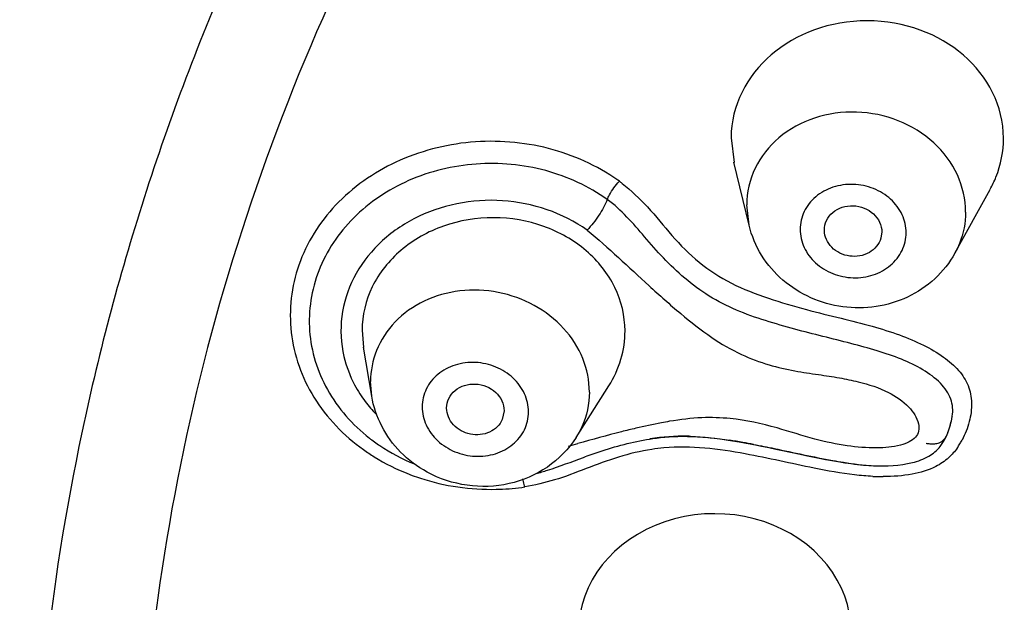
# Model space of a CAD drawing. Units: millimetres. Extents: x 0 to 420, y 0 to 297.
# Drawn here: x 206 to 212, y 264 to 267 of the extents above; entities that cross this region are included whole.
import ezdxf

# ---------------------------------------------------------------- set-up
doc = ezdxf.new("R2010")
doc.units = ezdxf.units.MM
doc.header["$LTSCALE"] = 23.1
doc.layers.get('0').update_dxf_attribs({"linetype": 'CONTINUOUS'})
doc.layers.add('DEF_LAYER_ASSEM_MEMBER', color=7, linetype='CONTINUOUS')
doc.layers.add('DEF_LAYER_DIM', color=7, linetype='CONTINUOUS')
doc.styles.get("Standard").update_dxf_attribs({"font": 'txt', "width": 0.707})
doc.dimstyles.new('DIMSTYLE_1', dxfattribs={"dimtxt": 2.5, "dimasz": 2.5, "dimexe": 0.18, "dimexo": 0.0625, "dimgap": 0.09, "dimtad": 1, "dimdec": 0, "dimlfac": 2.5, "dimdsep": 46, "dimtxsty": 'Standard', "dimblk": '_FILLED', "dimblk1": '_FILLED', "dimblk2": '_FILLED', "dimcen": 0.09, "dimadec": 0, "dimazin": 0, "dimtfac": 1, "dimtdec": 0, "dimtofl": 0, "dimtmove": 0, "dimatfit": 3, "dimldrblk": '_FILLED', "dimfxl": 0, "dimtolj": 1, "dimarcsym": 0})

# ---------------------------------------------------------------- blocks, each defined once
blk = doc.blocks.new('_FILLED')
at = {"color": 0, "linetype": 'ByBlock'}
blk.add_solid([(0, 0), (-1, 0.1414), (-1, -0.1414)], dxfattribs=at)
blk = doc.blocks.new('*D3')
at = {"layer": 'DEF_LAYER_DIM', "color": 2, "linetype": 'Continuous'}
for p, q in [((202.1712, 263.6791), (202.1712, 292.0191)), ((242.5545, 263.8106), (242.5545, 292.0191)), ((202.1712, 290.0191), (222.3629, 290.0191)), ((242.5545, 290.0191), (222.3629, 290.0191))]:
    blk.add_line(p, q, dxfattribs=at)
at = {"layer": 'DEF_LAYER_DIM', "color": 2, "linetype": 'Continuous', "xscale": 2.5, "yscale": 2.5, "zscale": 2.5, "rotation": 180}
blk.add_blockref('_FILLED', (202.1712, 290.0191), dxfattribs=at)
at = {"layer": 'DEF_LAYER_DIM', "color": 2, "linetype": 'Continuous', "xscale": 2.5, "yscale": 2.5, "zscale": 2.5}
blk.add_blockref('_FILLED', (242.5545, 290.0191), dxfattribs=at)
at = {"layer": 'DEF_LAYER_DIM', "color": 2, "linetype": 'Continuous', "insert": (222.3629, 293.1441), "char_height": 2.5, "width": 5.3025, "attachment_point": 2, "line_spacing_factor": 0.9}
blk.add_mtext('101', dxfattribs=at)

msp = doc.modelspace()

# ---------------------------------------------------------------- linework, layer by layer
at = {"layer": 'DEF_LAYER_ASSEM_MEMBER', "color": 7, "linetype": 'Continuous'}
for p, q in [((209.9839, 266.23662), (210.0002, 266.09926)), ((210.08413, 265.7485), (209.99968, 266.10045)), ((211.23068, 265.59315), (211.4271, 265.94861)), ((210.50353, 265.71971), (210.5035, 265.72141)), ((210.82361, 265.71107), (210.81862, 265.67666)), ((207.92754, 265.16349), (207.93599, 265.06791)), ((207.98133, 264.79608), (207.93514, 265.06987)), ((209.12002, 264.56623), (209.30302, 264.8546)), ((208.39899, 264.72896), (208.39898, 264.73025)), ((208.71908, 264.71482), (208.70901, 264.6663)), ((211.20568, 264.63677), (211.21114, 264.65926)), ((211.21114, 264.65926), (211.21312, 264.66777)), ((211.21326, 264.66778), (211.21621, 264.68451)), ((211.21621, 264.68451), (211.21665, 264.68692)), ((211.18159, 264.56905), (211.18752, 264.58297)), ((209.52982, 264.55711), (209.53321, 264.55765)), ((210.02814, 264.54101), (210.06771, 264.53398)), ((211.17697, 264.55971), (211.18159, 264.56905)), ((210.26961, 264.49364), (210.36931, 264.47244))]:
    msp.add_line(p, q, dxfattribs=at)
at = {"layer": 'DEF_LAYER_ASSEM_MEMBER', "color": 9, "linetype": 'Continuous'}
for p, q in [((210.08413, 265.7485), (210.07076, 265.86172)), ((207.98133, 264.79608), (207.97458, 264.87761))]:
    msp.add_line(p, q, dxfattribs=at)
at = {"layer": 'DEF_LAYER_ASSEM_MEMBER', "color": 7, "linetype": 'Continuous'}
for points in [[(211.17748, 264.56343), (211.18309, 264.57235), (211.18791, 264.58188), (211.1921, 264.59175), (211.19596, 264.60223), (211.19948, 264.61321)], [(211.19948, 264.61321), (211.20268, 264.62473), (211.20568, 264.63677)], [(209.52979, 264.55727), (209.54699, 264.55992), (209.56865, 264.56292), (209.59118, 264.56563), (209.61421, 264.56794), (209.63801, 264.56984), (209.66256, 264.57126), (209.68772, 264.57214), (209.71378, 264.57247), (209.7406, 264.57222)], [(209.7406, 264.57222), (209.76825, 264.57139), (209.79688, 264.56993), (209.82656, 264.56782), (209.85729, 264.56504), (209.88912, 264.56158), (209.92206, 264.55744), (209.95605, 264.55264)], [(209.95605, 264.55264), (209.99119, 264.54719), (210.02814, 264.54101)], [(210.06771, 264.53398), (210.10992, 264.52611), (210.15299, 264.5177), (210.1944, 264.50933), (210.23312, 264.50131), (210.26961, 264.49364)], [(211.07038, 264.53329), (211.07043, 264.53328), (211.07517, 264.53282), (211.08063, 264.53218), (211.08622, 264.53155), (211.09164, 264.53103), (211.09698, 264.53065), (211.10229, 264.53042), (211.10761, 264.53037), (211.11304, 264.53054), (211.11867, 264.53097), (211.12451, 264.53171), (211.13057, 264.53285), (211.13687, 264.53447), (211.14344, 264.53671), (211.15025, 264.53973), (211.15724, 264.54375), (211.16429, 264.54899), (211.17114, 264.55556), (211.17748, 264.56343)], [(211.1745, 264.55481), (211.17432, 264.55382), (211.17521, 264.55641), (211.17632, 264.55891), (211.17676, 264.5598)], [(210.36931, 264.47244), (210.39963, 264.46604), (210.42866, 264.45998), (210.45657, 264.45426), (210.48353, 264.44887), (210.5095, 264.44381)], [(210.5095, 264.44381), (210.5341, 264.43919), (210.55693, 264.43506), (210.57807, 264.43139), (210.59805, 264.42809), (210.61709, 264.42509), (210.6354, 264.42237), (210.65319, 264.4199), (210.67066, 264.41763), (210.68781, 264.41559), (210.70452, 264.41378), (210.72069, 264.41222), (210.73626, 264.41089), (210.75102, 264.4098), (210.76444, 264.40895), (210.77783, 264.40827)]]:
    msp.add_lwpolyline(points, dxfattribs=at)
at = {"layer": 'DEF_LAYER_ASSEM_MEMBER', "color": 9, "linetype": 'Continuous'}
for centre, radius, start, end in [((208.68643, 265.04056), 1.16814, 54.71256, 55.27731), ((208.09121, 264.37123), 2.06073, 51.38795, 51.95341), ((208.51426, 265.19401), 0.71171, 212.71859, 216.97214), ((208.54148, 265.21489), 0.74601, 216.99584, 224.13684), ((203.34715, 285.7299), 21.97208, 285.118827, 285.257423), ((210.92015, 264.73713), 0.39658, 324.89831, 328.48812), ((210.88305, 264.76014), 0.44024, 328.45906, 331.6793), ((209.71015, 263.38543), 1.12673, 95.10404, 98.57124), ((208.62936, 265.49283), 1.2139, 248.75066, 249.66814), ((208.63294, 265.50263), 1.22433, 249.67056, 251.91241), ((210.829, 265.58523), 1.23745, 267.42766, 270.11717), ((208.64552, 265.62102), 1.34427, 277.37086, 278.06025)]:
    msp.add_arc(centre, radius, start, end, dxfattribs=at)
at = {"layer": 'DEF_LAYER_ASSEM_MEMBER', "color": 7, "linetype": 'Continuous'}
for centre, radius, start, end in [((210.66998, 264.79237), 0.5583, 337.97125, 339.6705), ((209.72132, 263.37648), 1.19622, 89.03716, 99.04868), ((209.71788, 263.26768), 1.30506, 88.2623, 88.96651), ((209.43904, 261.08091), 3.51084, 79.98734, 81.21773), ((209.23059, 259.8841), 4.72568, 79.28311, 80.0214)]:
    msp.add_arc(centre, radius, start, end, dxfattribs=at)
for centre, major_axis, ratio, start_param, end_param in [((210.74256, 266.2324), (0.75865, -0.00462), 0.8644772, 0.0100224, 3.1421971), ((209.89266, 263.4855), (0.7589, -0.00168), 0.8639229, 5.8446943, 9.4251074)]:
    msp.add_ellipse(centre, major_axis=major_axis, ratio=ratio, start_param=start_param, end_param=end_param, dxfattribs=at)
for points, knots in [([(222.34714, 280.37048), (221.14797, 280.36958), (218.754, 280.18105), (215.27389, 279.34455), (212.01258, 277.97875), (209.07327, 276.12197), (206.54945, 273.82691), (204.52446, 271.15814), (203.06885, 268.1939), (202.51505, 266.07357), (202.34986, 265.00351)], [0, 0, 0, 0, 0.1313171, 0.2617041, 0.3903837, 0.5167663, 0.6405859, 0.7619615, 0.8814335, 1, 1, 1, 1]), ([(222.59546, 276.2147), (221.81552, 276.22087), (220.21747, 276.15034), (217.77239, 275.70798), (215.71657, 275.01905), (214.06579, 274.2578), (212.83276, 273.56501), (211.64956, 272.75528), (210.16926, 271.52367), (208.86627, 270.08529), (207.81661, 268.47378), (207.17486, 267.19624), (206.67928, 265.87367), (206.21923, 264.11024), (206.03849, 262.3242), (206.16395, 260.58298), (206.48131, 258.88543), (207.08399, 257.23375), (207.9251, 255.66715), (208.68707, 254.51488), (209.56756, 253.39927), (210.59361, 252.32292), (211.82981, 251.30767), (213.33408, 250.36726), (215.12485, 249.52906), (217.15002, 248.81754), (219.30699, 248.29237), (220.78937, 248.10844), (221.52478, 248.07552)], [0, 0, 0, 0, 0.0497131, 0.1016707, 0.1578739, 0.1873688, 0.2174462, 0.2479121, 0.2786127, 0.3400629, 0.3706407, 0.4009869, 0.4309967, 0.4604862, 0.5170091, 0.5443428, 0.5715466, 0.6268784, 0.6554783, 0.6847735, 0.7148032, 0.7459607, 0.7793716, 0.8164835, 0.8587307, 0.9051399, 0.9530797, 1, 1, 1, 1]), ([(211.42726, 265.94893), (211.43942, 265.97095), (211.48202, 266.06028), (211.50161, 266.16063), (211.5012, 266.23436)], [0, 0, 0, 0, 0.2543938, 1, 1, 1, 1]), ([(209.29384, 265.89177), (209.1911, 265.96531), (208.95254, 266.07539), (208.56228, 266.1116), (208.18319, 266.02002), (207.86817, 265.81068), (207.66421, 265.50892), (207.60918, 265.15722), (207.71481, 264.81597), (207.87431, 264.63611), (207.96825, 264.56271)], [0, 0, 0, 0, 0.1299665, 0.2636348, 0.3962225, 0.5235141, 0.6440553, 0.7602699, 0.8773702, 1, 1, 1, 1]), ([(211.21636, 264.68449), (211.22108, 264.71585), (211.21596, 264.78635), (211.14973, 264.87664), (211.05138, 264.94818), (210.93051, 265.00558), (210.7949, 265.05078), (210.59629, 265.10472), (210.38753, 265.15498), (210.17425, 265.21552), (210.01249, 265.27216), (209.85949, 265.34969), (209.72463, 265.45081), (209.60605, 265.56374), (209.47186, 265.71815), (209.37344, 265.8348), (209.29384, 265.89177)], [0, 0, 0, 0, 0.0401064, 0.0848198, 0.136725, 0.1929512, 0.25332, 0.3172958, 0.4531883, 0.5248213, 0.5976152, 0.6696512, 0.7407091, 0.8100009, 0.8762152, 1, 1, 1, 1]), ([(210.5035, 265.72141), (210.50354, 265.73973), (210.51226, 265.77741), (210.56149, 265.83933), (210.66532, 265.87173), (210.76638, 265.83218), (210.81482, 265.76806), (210.82365, 265.72963), (210.82361, 265.71107)], [0, 0, 0, 0, 0.1177941, 0.2390762, 0.4949124, 0.7557931, 0.8806677, 1, 1, 1, 1]), ([(209.39283, 265.16036), (209.39239, 265.24301), (209.35112, 265.41384), (209.18409, 265.62228), (208.94216, 265.75871), (208.66109, 265.80657), (208.37964, 265.76051), (208.13688, 265.62521), (207.96924, 265.41704), (207.92797, 265.24614), (207.92754, 265.16349)], [0, 0, 0, 0, 0.1166008, 0.238305, 0.3668254, 0.4999292, 0.6330742, 0.7616673, 0.8834017, 1, 1, 1, 1]), ([(211.23068, 265.59315), (211.20146, 265.54028), (211.12478, 265.44313), (210.92031, 265.30608), (210.60147, 265.25832), (210.30687, 265.38923), (210.14628, 265.57573), (210.09822, 265.68976), (210.08413, 265.7485)], [0, 0, 0, 0, 0.1243237, 0.2495255, 0.5000353, 0.7505169, 0.8756892, 1, 1, 1, 1]), ([(210.81864, 265.67666), (210.80909, 265.64387), (210.75715, 265.58344), (210.64292, 265.5656), (210.53765, 265.61343), (210.50392, 265.68557), (210.50351, 265.71971)], [0, 0, 0, 0, 0.239554, 0.5000834, 0.760562, 1, 1, 1, 1]), ([(209.30218, 264.85328), (209.33148, 264.89917), (209.37753, 264.99846), (209.39311, 265.10697), (209.39283, 265.16036)], [0, 0, 0, 0, 0.5049013, 1, 1, 1, 1]), ([(208.39898, 264.73025), (208.39903, 264.74854), (208.40771, 264.78609), (208.45712, 264.84759), (208.56165, 264.87827), (208.66203, 264.83693), (208.71029, 264.77215), (208.71913, 264.73347), (208.71908, 264.71482)], [0, 0, 0, 0, 0.1174974, 0.2379129, 0.492388, 0.754411, 0.8801999, 1, 1, 1, 1]), ([(208.1422, 264.48474), (208.10065, 264.52704), (208.02962, 264.62394), (207.99112, 264.73801), (207.98133, 264.79608)], [0, 0, 0, 0, 0.5016989, 1, 1, 1, 1]), ([(208.709, 264.6663), (208.69594, 264.63585), (208.64015, 264.5834), (208.52907, 264.57434), (208.43018, 264.62582), (208.39924, 264.69582), (208.39898, 264.72896)], [0, 0, 0, 0, 0.2397134, 0.5000103, 0.7602949, 1, 1, 1, 1]), ([(207.96825, 264.56271), (207.98705, 264.54801), (208.06544, 264.49127), (208.15193, 264.44584), (208.2195, 264.41857)], [0, 0, 0, 0, 0.2467311, 1, 1, 1, 1]), ([(209.12002, 264.56623), (209.07896, 264.50152), (208.96797, 264.38761), (208.74948, 264.29431), (208.51097, 264.28529), (208.35874, 264.33566), (208.29009, 264.3732)], [0, 0, 0, 0, 0.246892, 0.4962312, 0.7479213, 1, 1, 1, 1]), ([(209.16095, 264.45503), (209.18994, 264.46567), (209.31008, 264.50876), (209.43422, 264.54189), (209.52979, 264.55727)], [0, 0, 0, 0, 0.2418577, 1, 1, 1, 1]), ([(210.10936, 264.52735), (210.14781, 264.52008), (210.29509, 264.49061), (210.44162, 264.45734), (210.55089, 264.43743)], [0, 0, 0, 0, 0.2605379, 1, 1, 1, 1]), ([(210.77783, 264.40822), (210.85003, 264.40448), (210.95649, 264.40997), (211.08369, 264.45397), (211.13136, 264.49418), (211.14909, 264.51607)], [0, 0, 0, 0, 0.543789, 0.7881224, 1, 1, 1, 1]), ([(208.89679, 264.36485), (208.91862, 264.37037), (209.00803, 264.39651), (209.09472, 264.4307), (209.16095, 264.45503)], [0, 0, 0, 0, 0.2419445, 1, 1, 1, 1]), ([(210.55089, 264.43743), (210.57034, 264.43389), (210.64523, 264.42093), (210.72083, 264.41122), (210.77701, 264.40826)], [0, 0, 0, 0, 0.2600599, 1, 1, 1, 1])]:
    msp.add_open_spline(points, degree=3, knots=knots, dxfattribs=at)
at = {"layer": 'DEF_LAYER_ASSEM_MEMBER', "color": 9, "linetype": 'Continuous'}
for points, knots in [([(222.36387, 280.17357), (220.10385, 280.17357), (215.61739, 279.52274), (210.53957, 277.10752), (207.19742, 274.35746), (205.14212, 271.9758), (203.57838, 269.32524), (202.88932, 267.4123), (202.64317, 266.4431)], [0, 0, 0, 0, 0.2631254, 0.5192408, 0.64359, 0.7649604, 0.8835778, 1, 1, 1, 1]), ([(202.56474, 264.98225), (202.732, 266.01599), (203.2889, 268.07197), (204.73918, 270.95014), (206.75937, 273.55256), (209.28086, 275.79495), (212.22068, 277.60794), (215.48404, 278.93523), (218.9654, 279.73617), (221.35791, 279.90242), (222.55583, 279.89246)], [0, 0, 0, 0, 0.1160034, 0.2340197, 0.3548182, 0.478773, 0.6058398, 0.7355949, 0.8672935, 1, 1, 1, 1]), ([(203.02435, 262.69642), (203.03203, 263.64454), (203.23599, 265.5536), (204.09575, 268.31944), (205.48327, 270.91685), (208.00261, 274.08474), (212.25867, 277.23822), (216.31087, 278.5953), (218.41858, 278.97584)], [0, 0, 0, 0, 0.1174075, 0.2359514, 0.356564, 0.4799017, 0.7347867, 1, 1, 1, 1]), ([(204.16384, 262.24209), (204.18075, 262.68621), (204.26891, 263.62833), (204.5219, 265.0809), (204.90757, 266.59318), (205.4274, 268.08082), (206.10144, 269.48563), (206.94384, 270.78854), (207.96963, 272.00566), (209.1931, 273.15584), (210.60386, 274.24642), (212.17103, 275.26122), (213.84654, 276.15963), (215.58015, 276.90169), (217.33958, 277.44752), (219.66451, 277.91835), (222.57669, 278.08999), (226.01526, 277.77336), (229.32756, 276.91201), (232.405, 275.48806), (234.71174, 273.88967), (236.34911, 272.39645), (237.45001, 271.16603), (238.40569, 269.81315), (239.1907, 268.33317), (239.77656, 266.75617), (240.19273, 265.16571), (240.45481, 263.65995), (240.54543, 262.69258), (240.56392, 262.24209)], [0, 0, 0, 0, 0.0249877, 0.0531112, 0.0828252, 0.1126376, 0.1415669, 0.1702141, 0.1996301, 0.2308348, 0.2644467, 0.2997532, 0.3356864, 0.3712121, 0.4056087, 0.4390651, 0.5043793, 0.5687817, 0.6325138, 0.6958144, 0.758458, 0.7894404, 0.8202469, 0.8510961, 0.8823421, 0.9141528, 0.9454572, 0.9746509, 1, 1, 1, 1]), ([(222.5873, 275.6457), (221.56333, 275.65833), (219.51796, 275.5102), (216.55665, 274.7754), (213.81317, 273.55504), (211.3929, 271.89322), (209.38887, 269.85066), (207.88063, 267.50286), (206.93028, 264.939), (206.57866, 262.25962), (206.84146, 259.57233), (207.70691, 256.98524), (209.1376, 254.60026), (211.07425, 252.50838), (213.4396, 250.78719), (216.14246, 249.49963), (219.07883, 248.6923), (221.11719, 248.49414), (222.14045, 248.48151)], [0, 0, 0, 0, 0.0668441, 0.1331001, 0.1982174, 0.2617864, 0.3236153, 0.383772, 0.442595, 0.5006544, 0.5586602, 0.6173325, 0.6772685, 0.7388441, 0.8021667, 0.8670802, 0.9332024, 1, 1, 1, 1]), ([(207.70063, 272.92734), (207.03829, 272.23124), (205.84066, 270.74078), (204.48197, 268.24722), (203.61946, 265.58948), (203.39282, 263.75164), (203.36879, 262.8373)], [0, 0, 0, 0, 0.2569677, 0.5083451, 0.755388, 1, 1, 1, 1]), ([(211.29044, 265.82232), (211.29058, 265.89299), (211.25707, 266.03924), (211.11973, 266.22088), (210.91868, 266.34411), (210.68357, 266.3928), (210.44743, 266.36048), (210.24377, 266.25011), (210.10411, 266.07529), (210.07089, 265.93159), (210.07076, 265.86172)], [0, 0, 0, 0, 0.118275, 0.2419721, 0.3717, 0.5045727, 0.6361599, 0.7626805, 0.8830546, 1, 1, 1, 1]), ([(209.35181, 266.00068), (209.23571, 266.08113), (208.96833, 266.20197), (208.53177, 266.23553), (208.11112, 266.12582), (207.76591, 265.88429), (207.54941, 265.54099), (207.50372, 265.14611), (207.63872, 264.7696), (207.82626, 264.57592), (207.93523, 264.49812)], [0, 0, 0, 0, 0.1301477, 0.2638133, 0.3961606, 0.5230026, 0.6430688, 0.7591309, 0.8766224, 1, 1, 1, 1]), ([(209.29384, 265.89177), (209.29735, 265.90058), (209.31527, 265.93746), (209.33951, 265.9713), (209.36124, 265.99407)], [0, 0, 0, 0, 0.2314247, 1, 1, 1, 1]), ([(209.37719, 265.98146), (209.42719, 265.94151), (209.52615, 265.85029), (209.65177, 265.68842), (209.80115, 265.5365), (209.9844, 265.41753), (210.19037, 265.33991), (210.39585, 265.27906), (210.5897, 265.2319), (210.76367, 265.18859), (210.91812, 265.1411), (211.05258, 265.08526), (211.16481, 265.02026), (211.25225, 264.94597), (211.31006, 264.8577), (211.32889, 264.75616), (211.31435, 264.65139), (211.28807, 264.5837), (211.27059, 264.55129)], [0, 0, 0, 0, 0.0735421, 0.153796, 0.2352573, 0.3171864, 0.4025112, 0.487257, 0.5634668, 0.6317151, 0.6932712, 0.7489853, 0.7986734, 0.8417766, 0.8797905, 0.9174382, 0.9576803, 1, 1, 1, 1]), ([(210.95891, 265.7067), (210.95898, 265.74095), (210.94277, 265.81186), (210.87607, 265.8998), (210.77863, 265.95952), (210.66469, 265.98295), (210.55035, 265.96726), (210.45186, 265.91369), (210.38428, 265.82912), (210.36826, 265.75958), (210.3682, 265.72578)], [0, 0, 0, 0, 0.1183563, 0.2421875, 0.3719988, 0.5049334, 0.6365055, 0.7629199, 0.8831825, 1, 1, 1, 1]), ([(209.1815, 265.72124), (209.04636, 265.81797), (208.79161, 265.90301), (208.45424, 265.87943), (208.21417, 265.79622), (208.01345, 265.6535), (207.87075, 265.46321), (207.80135, 265.24265), (207.80968, 265.09002), (207.82658, 265.01782)], [0, 0, 0, 0, 0.2582137, 0.3911008, 0.5217105, 0.6477179, 0.7683381, 0.8847873, 1, 1, 1, 1]), ([(209.29384, 265.89177), (209.28159, 265.86096), (209.24768, 265.80105), (209.20578, 265.74668), (209.1815, 265.72124)], [0, 0, 0, 0, 0.4853387, 1, 1, 1, 1]), ([(211.29044, 265.82232), (211.29032, 265.76298), (211.27459, 265.68248), (211.24038, 265.61072), (211.23068, 265.59315)], [0, 0, 0, 0, 0.7472807, 1, 1, 1, 1]), ([(209.1815, 265.72124), (209.30069, 265.62294), (209.46921, 265.46175), (209.69699, 265.25805), (209.86561, 265.12498), (210.03108, 265.02742), (210.18901, 264.96921), (210.33401, 264.93605), (210.46578, 264.91676), (210.58427, 264.90002), (210.716, 264.87238), (210.85216, 264.82932), (210.97139, 264.74973), (211.01958, 264.67733), (211.02726, 264.64251)], [0, 0, 0, 0, 0.2103844, 0.3171794, 0.4161283, 0.5024488, 0.577485, 0.6443463, 0.7046505, 0.7588072, 0.8072141, 0.8880076, 0.951443, 1, 1, 1, 1]), ([(210.3682, 265.72578), (210.36813, 265.69153), (210.38434, 265.62062), (210.45104, 265.53268), (210.54848, 265.47296), (210.66242, 265.44954), (210.77677, 265.46522), (210.87525, 265.51879), (210.94283, 265.60336), (210.95885, 265.6729), (210.95891, 265.7067)], [0, 0, 0, 0, 0.1183563, 0.2421875, 0.3719988, 0.5049334, 0.6365055, 0.7629199, 0.8831825, 1, 1, 1, 1]), ([(209.19422, 264.81881), (209.1944, 264.88235), (209.16784, 265.0134), (209.05717, 265.18374), (208.89066, 265.31231), (208.68842, 265.38496), (208.47373, 265.39388), (208.27112, 265.33737), (208.10472, 265.22084), (208.03124, 265.10908), (208.0078, 265.05)], [0, 0, 0, 0, 0.117571, 0.240198, 0.3683738, 0.5000467, 0.6316702, 0.7598121, 0.8823954, 1, 1, 1, 1]), ([(221.6136, 245.27718), (220.22696, 245.32235), (217.47251, 245.66128), (213.5429, 246.90129), (209.98793, 248.8207), (206.96294, 251.34142), (204.60142, 254.35898), (203.01263, 257.74642), (202.27325, 261.35222), (202.37234, 263.7931), (202.56474, 264.98225)], [0, 0, 0, 0, 0.1345084, 0.2673241, 0.397308, 0.5237195, 0.6464035, 0.7658613, 0.883211, 1, 1, 1, 1]), ([(207.82658, 265.01782), (207.83946, 264.96276), (207.8668, 264.89088), (207.9051, 264.82549), (207.91548, 264.80933)], [0, 0, 0, 0, 0.7464072, 1, 1, 1, 1]), ([(208.85517, 264.70826), (208.85526, 264.74277), (208.83897, 264.81433), (208.7723, 264.90351), (208.67485, 264.96502), (208.5607, 264.99045), (208.44595, 264.9766), (208.34694, 264.9243), (208.27897, 264.84015), (208.26299, 264.77065), (208.26289, 264.73681)], [0, 0, 0, 0, 0.1188187, 0.2435553, 0.3741709, 0.507376, 0.6385428, 0.7640763, 0.8834778, 1, 1, 1, 1]), ([(209.19422, 264.81881), (209.19403, 264.75275), (209.17434, 264.66285), (209.132, 264.5851), (209.12002, 264.56623)], [0, 0, 0, 0, 0.7471666, 1, 1, 1, 1]), ([(208.26289, 264.73681), (208.26279, 264.7023), (208.27908, 264.63074), (208.34575, 264.54156), (208.44321, 264.48005), (208.55735, 264.45462), (208.6721, 264.46847), (208.77112, 264.52077), (208.83908, 264.60492), (208.85507, 264.67441), (208.85517, 264.70826)], [0, 0, 0, 0, 0.1188187, 0.2435553, 0.3741709, 0.507376, 0.6385428, 0.7640763, 0.8834778, 1, 1, 1, 1]), ([(209.64145, 264.65589), (209.62616, 264.65333), (209.56299, 264.64205), (209.50028, 264.62834), (209.45293, 264.61714)], [0, 0, 0, 0, 0.2416665, 1, 1, 1, 1]), ([(210.63101, 264.51981), (210.57045, 264.52861), (210.43825, 264.55625), (210.22641, 264.62677), (210.01559, 264.67381), (209.81333, 264.67964), (209.70095, 264.66583), (209.64145, 264.65589)], [0, 0, 0, 0, 0.1820405, 0.40043, 0.664303, 0.8205635, 1, 1, 1, 1]), ([(211.02726, 264.64251), (211.03021, 264.6291), (211.03194, 264.60153), (211.01222, 264.56349), (210.97437, 264.53768), (210.90196, 264.51289), (210.78426, 264.50387), (210.68531, 264.51193), (210.63101, 264.51981)], [0, 0, 0, 0, 0.0872049, 0.1682515, 0.2596992, 0.3707336, 0.6517296, 1, 1, 1, 1]), ([(209.45293, 264.61714), (209.42636, 264.61087), (209.31806, 264.58414), (209.21053, 264.55442), (209.12924, 264.53227)], [0, 0, 0, 0, 0.2446876, 1, 1, 1, 1]), ([(207.93523, 264.49812), (207.95461, 264.48428), (208.03482, 264.43087), (208.12182, 264.38775), (208.18941, 264.36146)], [0, 0, 0, 0, 0.2471537, 1, 1, 1, 1]), ([(209.54222, 264.49958), (209.4795, 264.49013), (209.35488, 264.46017), (209.17732, 264.39313), (209.0064, 264.32649), (208.88981, 264.3006), (208.834, 264.29003)], [0, 0, 0, 0, 0.2572127, 0.5172377, 0.7696583, 1, 1, 1, 1]), ([(210.6721, 264.35733), (210.59629, 264.36614), (210.39249, 264.40348), (210.04497, 264.48518), (209.76078, 264.52113), (209.60991, 264.50769)], [0, 0, 0, 0, 0.2130575, 0.577172, 1, 1, 1, 1]), ([(211.19536, 264.45267), (211.17424, 264.43328), (211.1112, 264.39071), (210.98554, 264.35505), (210.88534, 264.34792), (210.83153, 264.34779)], [0, 0, 0, 0, 0.2227046, 0.5820121, 1, 1, 1, 1]), ([(208.25282, 264.3388), (208.38805, 264.29463), (208.58106, 264.26719), (208.77062, 264.28173), (208.81798, 264.28786)], [0, 0, 0, 0, 0.748674, 1, 1, 1, 1]), ([(208.834, 264.29003), (208.83311, 264.29464), (208.83002, 264.30981), (208.82655, 264.32494), (208.82335, 264.33525)], [0, 0, 0, 0, 0.3031885, 1, 1, 1, 1])]:
    msp.add_open_spline(points, degree=3, knots=knots, dxfattribs=at)
for points in [[(208.0078, 265.05), (207.98621, 264.9956), (207.97474, 264.93613), (207.97458, 264.87761)], [(211.2446, 264.50908), (211.23024, 264.48867), (211.21375, 264.46955), (211.19536, 264.45267)], [(210.77346, 264.34903), (210.7396, 264.35054), (210.70578, 264.35341), (210.6721, 264.35733)]]:
    msp.add_open_spline(points, degree=3, dxfattribs=at)
at = {"layer": 'DEF_LAYER_ASSEM_MEMBER', "color": 7, "linetype": 'Continuous'}
for points in [[(211.1935, 264.59841), (211.20184, 264.62094), (211.20779, 264.64434), (211.21312, 264.66776)], [(209.75745, 264.57214), (209.83031, 264.56993), (209.90302, 264.56166), (209.97507, 264.55059)], [(211.14909, 264.51607), (211.15995, 264.52949), (211.16898, 264.54441), (211.17697, 264.55971)], [(208.29009, 264.3732), (208.23592, 264.40283), (208.18547, 264.44069), (208.1422, 264.48474)]]:
    msp.add_open_spline(points, degree=3, dxfattribs=at)

# ---------------------------------------------------------------- dimensions: what is measured, and where the dimension line sits
at = {"layer": 'DEF_LAYER_DIM', "color": 2, "linetype": 'Continuous'}
dim = msp.add_linear_dim(base=(242.55455, 290.01914), p1=(202.17122, 263.67911), p2=(242.55455, 263.81057), dimstyle='DIMSTYLE_1', dxfattribs=at)
dim.commit()
dim.dimension.update_dxf_attribs({"geometry": '*D3', "text_midpoint": (219.71163, 291.89414), "dimtype": 160})

doc.saveas('drawing.dxf')
